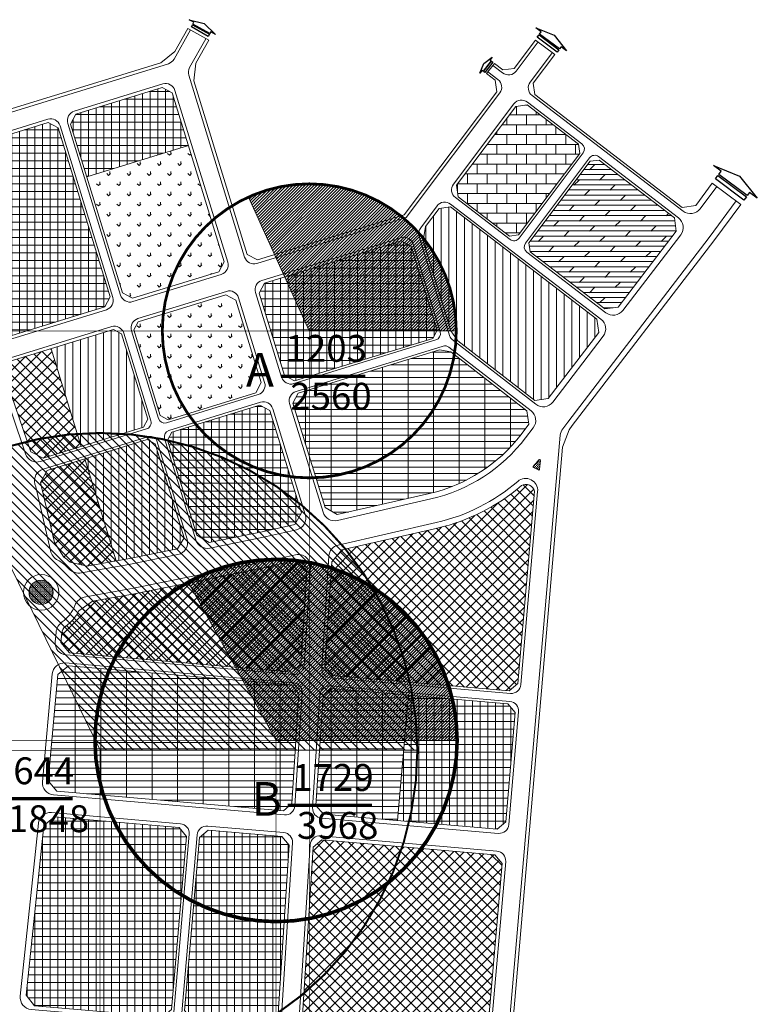
# Model space of a CAD drawing. Units: millimetres. Extents: x -1208389 to -1191666, y -1120305 to -1115997.
# Drawn here: x -1204615 to -1204142, y -1119024 to -1118392 of the extents above; entities that cross this region are included whole.
import ezdxf
from ezdxf.enums import TextEntityAlignment as Align

# ---------------------------------------------------------------- set-up
doc = ezdxf.new("R2010")
doc.units = ezdxf.units.MM
doc.linetypes.add('ACAD_ISO03W100', pattern=[30, 12, -18])
doc.linetypes.add('DASHED2', pattern=[0.375, 0.25, -0.125])
doc.layers.get('0').update_dxf_attribs({"color": 252})
for name, color, linetype in [('dat co quan', 250, 'Continuous'), ('GHI-CHU', 7, 'Continuous'), ('gt-leduong', 250, 'Continuous'), ('gt-longduong', 250, 'Continuous'), ('h dat o ngan han1', 250, 'Continuous'), ('H-congcong', 250, 'Continuous'), ('H-congvien', 250, 'Continuous'), ('H-dat TMDV', 250, 'Continuous'), ('H-giaoduc', 250, 'Continuous'), ('H-hatang', 250, 'Continuous'), ('TAMPHUTAI', 150, 'Continuous')]:
    doc.layers.add(name, color=color, linetype=linetype)
doc.layers.add('vong tron phu tai', color=2, linetype='Continuous', lineweight=13)
doc.styles.add('VNI-HELVE', font='Vhelvcn_2.ttf')
pattern_1 = [(0, (-19334.80055938102, 725.0995572011453), (0, 5.714999999999997), []), (90, (-19334.80055938102, 725.0995572011453), (-5.714999999999997, 3e-16), [])]
pattern_2 = [(45, (-717691.0889871204, -1580126.23325083), (-4.041115254481117, 4.041115254481116), []), (135, (-717691.0889871204, -1580126.23325083), (-4.041115254481118, -4.041115254481116), [])]
pattern_3 = [(0, (-717691.0889871204, -1580126.23325083), (0, 4.762499999999998), []), (90, (-717691.0889871204, -1580126.23325083), (-19.05, 1.2e-15), [])]
pattern_4 = [(90, (-1427.021363735432, -1937.452518177684), (-7.543409999999998, 7.543409999999996), [2.000249999999998, -13.08656999999999]), (45, (-1427.021363735432, -1937.452518177684), (-7.543415141698087, 7.543415141698085), [2.000249999999998, -8.667749999999996]), (135, (-1427.021363735432, -1937.452518177684), (-7.543415141698087, -7.543415141698084), [2.000249999999998, -8.667749999999996])]
pattern_5 = [(0, (-359414.057996894, -791279.6162125899), (0.66675, 0.6667499999999996), [0.3333749999999999, -1.000124999999999]), (90, (-359413.891309394, -791279.7829000896), (-0.66675, 0.6667499999999996), [0.3333749999999998, -1.000124999999999])]
pattern_6 = [(90, (-717691.0889871204, -1580126.23325083), (-5.714999999999997, 1.1e-15), [])]
pattern_7 = [(45, (1206314.639950536, 1117427.73060398), (-1.122532015133643, 1.122532015133644), [])]

# ---------------------------------------------------------------- blocks, each defined once
blk = doc.blocks.new('vtron_phutai')
at = {"layer": 'vong tron phu tai', "color": 0, "const_width": 2.469599999999998}
blk.add_lwpolyline([(21.66134435643602, -0.2568296920825901), (84.37558050094611, -0.2568296920825901)], dxfattribs=at)
at = {"layer": 'vong tron phu tai', "color": 0, "linetype": 'ACAD_ISO03W100', "style": 'VNI-HELVE'}
for tag, height, p in [('CS', 20, (55.28895807368378, 17.95792365166912, -1)), ('A', 25, (-1.71557156313014, 1.383501740427618, -1)), ('DL', 20, (58.80964996099947, -17.68951193686294, -1))]:
    blk.add_attdef(tag, text='', height=height, dxfattribs=at).set_placement(p, align=Align.MIDDLE)
blk = doc.blocks.new('TAMPHUTAI112')
at = {"layer": 'dat co quan', "lineweight": 0}
h = blk.add_hatch(dxfattribs=at)
h.set_pattern_fill('GRATE', color=250, scale=6, style=0)
h.set_pattern_definition(pattern_3)
h.paths.add_polyline_path([(884.1507509327491, 779.0195330644492, 0.175812015711846), (952.2415846332443, 822.9657144616358), (957.9479015704708, 830.4783823525067), (956.6073608754667, 840.6166057714727), (899.9646115489302, 884.4212159814778), (891.5795697877184, 885.9469298201147), (786.4654300333932, 853.6266923837828), (782.4937997928355, 846.128282336518), (806.3408004462253, 768.5713966740295), (815.4752710396423, 763.2962400803807)])
h = blk.add_hatch(dxfattribs=at)
h.set_pattern_fill('GRATE', color=250, scale=6, style=0)
h.set_pattern_definition(pattern_3)
h.paths.add_polyline_path([(615.3649444291367, 650.8894069171511), (607.5361876401585, 644.3393788796384), (600.3134049144572, 565.3347854861057), (606.8311700446067, 557.5448748900088), (775.3225017667282, 542.9862486131024), (781.6870841125493, 548.4572539969812), (786.9578915124292, 630.0356067551764), (781.3670389258767, 636.5398476046975)])
h = blk.add_hatch(dxfattribs=at)
h.set_pattern_fill('GRATE', color=250, scale=6, style=0)
h.set_pattern_definition(pattern_3)
h.paths.add_polyline_path([(868.3716817991808, 629.0189889848698), (811.2598056066781, 633.9558559402358), (804.8952418491244, 628.4850656406487), (799.6244762274437, 546.9073594980873), (805.215347402729, 540.4033337323926), (860.3001306513322, 535.6436896331143)])
at = {"layer": 'h dat o ngan han1', "lineweight": 0}
h = blk.add_hatch(dxfattribs=at)
h.set_pattern_fill('ANSI31', color=250, scale=1.799999999999999, angle=45, style=0)
h.set_pattern_definition(pattern_6)
h.paths.add_polyline_path([(899.6379246884026, 992.177775460528), (891.2662522639148, 991.0279306550509), (881.1382767457982, 977.5600196232554), (879.2955072852783, 967.0296251829712), (899.8653919349889, 900.1308057031127), (905.0731295025907, 892.6063638266643), (962.4073862202932, 848.2669771097135), (972.4775600763968, 849.580954140285), (1010.027321468806, 898.6667944244109), (1008.683341184864, 908.7600454867352)])
h = blk.add_hatch(dxfattribs=at)
h.set_pattern_fill('ANSI31', color=250, scale=1.799999999999999, angle=45, style=0)
h.set_pattern_definition(pattern_6)
h.paths.add_polyline_path([(624.8006206394639, 813.96195068839), (671.2376113715582, 828.2402825076132), (674.4149155640043, 834.239010545658), (654.8563252973837, 897.8488276053685), (648.8575972595718, 901.026131797349), (602.4206065277102, 886.7477999788243)])
h = blk.add_hatch(dxfattribs=at)
h.set_pattern_fill('ANSI31', color=250, scale=1.799999999999999, angle=45, style=0)
h.set_pattern_definition(pattern_6)
h.paths.add_polyline_path([(650.9757327355909, 728.833417942049), (659.5461368339601, 730.3620701162145), (696.5678436488379, 737.8149636492598), (701.5101708762813, 746.1179235861637), (680.0577632545027, 815.8869460853748), (674.0590352166909, 819.0642502778211), (627.6220444845968, 804.7859184585977)])
at = {"layer": 'H-congcong', "linetype": 'Continuous', "lineweight": 0}
h = blk.add_hatch(dxfattribs=at)
h.set_pattern_fill('NET', color=250, scale=1.799999999999999, style=0)
h.set_pattern_definition(pattern_1)
h.paths.add_polyline_path([(692.652629725635, 1077.070355494739), (685.1541810487398, 1081.042111374205), (620.9215227689127, 1061.293551608687), (616.9498538989573, 1053.795267201029), (628.9657450777013, 1014.716344369342), (704.6680109745357, 1037.993091093842)])
h = blk.add_hatch(dxfattribs=at)
h.set_pattern_fill('NET', color=250, scale=1.799999999999999, style=0)
h.set_pattern_definition(pattern_1)
h.paths.add_polyline_path([(607.7737598589155, 1050.97404437745), (600.2753111824858, 1054.945800256682), (529.9644597328733, 1033.328478333773), (524.7405498039443, 1024.206099668285), (544.9947160233278, 938.6232937246097), (553.8527209206949, 906.7968060544226), (556.6420276868156, 899.028141298797), (565.9571071765384, 894.367761601461), (642.4204235209618, 917.8785142481793), (646.3920537610537, 925.3769242947457)])
h = blk.add_hatch(dxfattribs=at)
h.set_pattern_fill('NET', color=250, scale=1.799999999999999, style=0)
h.set_pattern_definition(pattern_1)
h.paths.add_polyline_path([(886.5487390609924, 894.4436190500854), (889.7260432532057, 900.442347087199), (870.5201309679541, 962.9051601188257), (863.0217209211551, 966.8767903593837), (761.263992076274, 935.588573903311), (757.292361836182, 928.0901638560465), (776.1455961407628, 866.7743548543657), (783.6440061873291, 862.8027246138081)])
h = blk.add_hatch(dxfattribs=at)
h.set_pattern_fill('NET', color=250, scale=1.799999999999999, style=0)
h.set_pattern_definition(pattern_1)
h.paths.add_polyline_path([(692.4110996765083, 824.7070979683194), (689.233795484528, 818.7083699305075), (710.9682822991163, 748.021949724527), (720.1427452950737, 742.5608613167423), (759.6179388342425, 750.5076698227784), (783.8453055049757, 756.0545401906129), (788.7476403296458, 764.5434319416527), (765.2887393618003, 840.8381126262249), (757.790329315001, 844.8097428667826)])
h = blk.add_hatch(dxfattribs=at)
h.set_pattern_fill('NET', color=250, scale=1.799999999999999, style=0)
h.set_pattern_definition(pattern_1)
h.paths.add_polyline_path([(868.3716817991808, 629.0189889848698), (860.3001306513322, 535.6436896331143), (934.4242751821877, 529.2389345203992), (940.9187389451545, 534.7001314882654), (947.9567501305136, 616.117118549766), (942.4957789613401, 622.611550982343)])
h = blk.add_hatch(dxfattribs=at)
h.set_pattern_fill('NET', color=250, scale=1.799999999999999, style=0)
h.set_pattern_definition(pattern_1)
h.paths.add_polyline_path([(583.82828035485, 405.6728516370059), (590.2521243414375, 397.8918881425634), (685.6776567364577, 389.6431106750388), (692.1720901839435, 395.104093571892), (703.3067612985616, 523.914929247694), (697.845759813441, 530.4091476106549), (604.960315145785, 538.4349876437336), (597.0376372134778, 531.8939067083411)])
h = blk.add_hatch(dxfattribs=at)
h.set_pattern_fill('NET', color=250, scale=1.799999999999999, style=0)
h.set_pattern_definition(pattern_1)
h.paths.add_polyline_path([(779.6751443238463, 517.3176730296108), (774.0842731485608, 523.8216987950727), (719.3655761573461, 528.5497109233402), (712.8711241213604, 523.0885129414963), (701.7364232593682, 394.2773331322241), (707.1974061564543, 387.7828996845055), (764.9720863692928, 382.7887386013754), (771.3366501263807, 388.2595289007295)])
at = {"layer": 'H-congvien', "lineweight": 0}
h = blk.add_hatch(dxfattribs=at)
h.set_pattern_fill('GRASS', color=250, scale=0.4200000000000001, style=0)
h.set_pattern_definition(pattern_4)
h.paths.add_polyline_path([(704.6680109745357, 1037.993091093842), (628.9657450777013, 1014.716344369342), (655.568085991079, 928.1983481401112), (663.0664960383438, 924.2267179000193), (727.2987216475885, 943.9766848178115), (731.2703518881463, 951.4750948648433)])
h = blk.add_hatch(dxfattribs=at)
h.set_pattern_fill('GRASS', color=250, scale=0.4200000000000001, style=0)
h.set_pattern_definition(pattern_4)
h.paths.add_polyline_path([(740.0873014049139, 922.7999941462184), (732.588891357882, 926.7716243865434), (667.2096617196221, 906.6689794883133), (664.0323575276416, 900.6702514507342), (683.5909477935637, 837.0604343910236), (689.5896758309099, 833.8831301983446), (754.9689054691697, 853.9857750965747), (758.9405357097274, 861.4841851438396)])
h = blk.add_hatch(dxfattribs=at)
h.set_pattern_fill('CROSS', color=250, scale=0.105, style=0)
h.set_pattern_definition(pattern_5)
h.paths.add_polyline_path([(966.5717583436053, 803.5917282241862, 0.732260953896333), (965.5149345109238, 804.0297568491658, -0.0113879584217817), (961.2688441753853, 799.2118227521422, 0.5403347879173404), (961.5129234262275, 798.2382033988832, -0.0551610839342974), (965.0875516638627, 796.5352441275026, 0.5591514938474451), (966.001387346303, 796.9935733063612)])
h = blk.add_hatch(dxfattribs=at)
h.set_pattern_fill('CROSS', color=250, scale=0.105, style=0)
h.set_pattern_definition(pattern_5)
h.paths.add_polyline_path([(593.0180662784259, 714.2176833616104), (595.0479583025444, 705.4495855991263), (603.9081242384854, 707.0299208741634, 0.4292291798485615)])
h.paths.add_polyline_path([(595.0479583025444, 705.4495855993591), (593.0180662784259, 714.2176833616104, 0.3250387250753035), (586.0813960460945, 706.2246735333465)])
h.paths.add_polyline_path([(586.0813960460945, 706.2246735333465, 0.0215602636436027), (586.0479583025444, 705.4495855993591, 0.3877560157860387), (594.2285745739936, 696.4869626404253), (595.0479583025444, 705.4495855993591)])
h.paths.add_polyline_path([(594.2285745739936, 696.4869626404253, 0.4411755216681545), (604.0479583025444, 705.4495855993591, 0.0441556385456483), (603.9081242384854, 707.0299208743962), (595.0479583025444, 705.4495855991263)])
at = {"layer": 'H-dat TMDV', "linetype": 'Continuous', "lineweight": 0}
h = blk.add_hatch(dxfattribs=at)
h.set_pattern_fill('NET', color=250, scale=1.799999999999999, angle=45, style=0)
h.set_pattern_definition(pattern_2)
h.paths.add_polyline_path([(602.4206065277102, 886.7477999788243), (571.9087759298272, 877.3660972716752), (567.3592037814669, 868.4382992431055), (587.3751638003158, 809.9833699329757), (596.5896399975754, 805.2877076722217), (624.8006206394639, 813.96195068839)])
h = blk.add_hatch(dxfattribs=at)
h.set_pattern_fill('NET', color=250, scale=1.799999999999999, angle=45, style=0)
h.set_pattern_definition(pattern_2)
h.paths.add_polyline_path([(627.6220444848295, 804.7859184585977), (599.4454805206041, 796.1222577982116), (594.5184293745551, 787.0766819615383), (595.1215751057024, 784.9387991975528), (604.9441120040137, 742.5104518830777), (611.9090170534328, 731.701151244808, -0.0485295349229206), (616.652871762868, 727.9588662474415), (629.1023129804526, 724.9319857261142), (650.9757327355909, 728.8334179415832)])
h = blk.add_hatch(dxfattribs=at)
h.set_pattern_fill('NET', color=250, scale=1.799999999999999, angle=45, style=0)
h.set_pattern_definition(pattern_2)
edge = h.paths.add_edge_path()
edge.add_arc((955.8350754501297, 779.3243154897355), 6.48643994998061, 11.94424107013017, 121.2443780058481)
edge.add_arc((857.637435746845, 894.8231778861954), 145.2000001523871, 282.8956466400041, 310.7773392723857, ccw=False)
edge.add_line((890.0425986123738, 753.2853897733148), (818.8196477086748, 736.9788517488632))
edge.add_line((818.8196477086748, 736.9788517488632), (811.3370182975195, 728.1869654809124))
edge.add_line((811.3370182972867, 728.1869654806796), (806.2880678118672, 650.0423791778738))
edge.add_line((806.2880678118672, 650.0423791781068), (811.8789203988852, 643.5381383285858))
edge.add_line((811.8789203988852, 643.5381383288186), (943.3225581652948, 632.1758824365678))
edge.add_line((943.3225581652948, 632.1758824365678), (949.8170033397618, 637.6368643192108))
edge.add_line((949.8170033397618, 637.6368643192108), (962.1810805527492, 780.6667470380197))
h = blk.add_hatch(dxfattribs=at)
h.set_pattern_fill('NET', color=250, scale=1.799999999999999, angle=45, style=0)
h.set_pattern_definition(pattern_2)
h.paths.add_polyline_path([(781.9861537176184, 646.1221299932804), (788.3507174749393, 651.5929202926344), (793.0286590012256, 723.9952554597984), (786.4744829942938, 729.5734065705909), (765.1698800646698, 724.6957047448959), (664.4696145898197, 704.4235881427303), (633.2150112877134, 698.8488898277283), (623.0325479060411, 691.6545595261267, -0.1244731313291177), (613.1116774075199, 680.0105987631249, 0.2189413594037342), (610.3602964174934, 675.2301828856579), (609.7212215852923, 668.2398234787398), (616.2389644093345, 660.4496547814924)])
h = blk.add_hatch(dxfattribs=at)
h.set_pattern_fill('NET', color=250, scale=1.799999999999999, angle=45, style=0)
h.set_pattern_definition(pattern_2)
h.paths.add_polyline_path([(789.2740004633088, 386.7089877866674), (794.8648530503268, 380.2047469376121), (920.6016068416648, 369.3358057278674), (927.0960520161316, 374.796787610976), (938.2317065310198, 503.6160542510916), (932.7707167731132, 510.1102715998422), (803.9771187843289, 521.2387839148287), (797.6125364389737, 515.7677785307169)])
at = {"layer": 'H-giaoduc', "lineweight": 0}
h = blk.add_hatch(dxfattribs=at)
h.set_pattern_fill('AR-B816', color=250, scale=0.036, style=0)
h.set_pattern_definition([(0, (-717691.0889871204, -1580126.23325083), (0, 7.315199999999996), []), (90, (-717691.0889871204, -1580126.23325083), (-7.315199999999999, 7.315199999999996), [7.315199999999996, -7.315199999999996])])
h.paths.add_polyline_path([(904.2486216500399, 1008.291538328165), (905.4079753472467, 999.8506345408967), (943.7262904928064, 970.5378310442903), (950.4221506214234, 971.4588177695404), (995.945949556306, 1032.043712650193), (995.0169887875672, 1038.797546560643), (956.7247943065596, 1068.090368230594), (948.3531218825374, 1066.940523424651)])
at = {"layer": 'H-hatang', "lineweight": 0}
h = blk.add_hatch(dxfattribs=at)
h.set_pattern_fill('DOLMIT', color=250, scale=0.6, style=0)
h.set_pattern_definition([(0, (-721153.1812356809, -1579690.361034882), (0, 3.809999999999998), []), (45, (-721153.1812356809, -1579690.361034882), (-7.61999480610059, 7.619994806100589), [5.388155999999998, -10.77629999999999])])
h.paths.add_polyline_path([(1067.735478029353, 974.1041141559836), (1066.391497745411, 984.1973652180748), (1010.266913920641, 1027.131635440746), (1003.571053792024, 1026.210648715961), (958.0472548573745, 965.6257538353093), (958.976215626346, 958.8719199250916), (1014.516188370529, 916.3848663829266), (1024.609439431922, 917.7288466666361)])
at = {"layer": 'TAMPHUTAI', "lineweight": 0}
h = blk.add_hatch(dxfattribs=at)
h.set_pattern_fill('ANSI31', color=256, scale=0.5, style=0)
h.set_pattern_definition(pattern_7)
h.paths.add_polyline_path([(749.4338771267794, 999.6026909481734), (794.6366242894437, 900), (904.016624267213, 900, 0.5452743044562285)])
h = blk.add_hatch(dxfattribs=at)
h.set_pattern_fill('ANSI31', color=256, scale=1.5, angle=90, style=0)
h.set_pattern_definition([(135, (1206314.639950536, 1117427.73060398), (-3.367596045400932, -3.367596045400931), [])])
h.paths.add_polyline_path([(794.6366242892108, 727.6989825453827), (794.6366242892108, 765.4783161264835, 0.3023396708064453), (535.3728109992355, 800.0912945290036), (635.1278547244706, 595.9250273215973, -0.4677860116027158)])
h.paths.add_polyline_path([(794.6366242892108, 765.4783161264836), (794.6366242892108, 727.6989825453827, -0.093968884866563), (841.4152951176937, 709.4469423972245, 0.0777715048564421)])
h.paths.add_polyline_path([(635.4726497986446, 595.219343472272), (638.9999999999998, 587.9999999999999), (769.8960071732289, 588.000000000129), (769.8960071732289, 595.2193434722723)])
h.paths.add_polyline_path([(769.8960071732288, 595.2193434722723), (704.5582146455371, 713.0918414172451, 0.2712254351828985), (635.1278547244706, 595.9250273215973), (635.4726497986446, 595.2193434722723)])
h.paths.add_polyline_path([(794.6366242892108, 588.0000000001534), (794.636624289211, 595.2193434722723), (769.8960071732289, 595.219343472272), (769.896007173229, 588.000000000129)])
h.paths.add_polyline_path([(794.636624289211, 727.6989825453827, 0.1744297241354203), (704.5582146455373, 713.0918414172451), (769.896007173229, 595.2193434722723), (794.6366242892108, 595.2193434722723)])
h.paths.add_polyline_path([(794.6366242892108, 595.2193434722723), (874.9431978146472, 595.2193434722723, 0.1281504672171634), (841.4152951176935, 709.4469423972246, 0.0939688848665627), (794.6366242892108, 727.6989825453827)])
h.paths.add_polyline_path([(794.636624289211, 595.2193434722723), (794.636624289211, 588.0000000001534), (875.053620000137, 588.0000000002327, 0.0076472139358031), (874.9431978146472, 595.2193434722723)])
h = blk.add_hatch(dxfattribs=at)
h.set_pattern_fill('ANSI31', color=256, scale=0.5, style=0)
h.set_pattern_definition(pattern_7)
h.paths.add_polyline_path([(769.8960071732289, 595.2193434722723), (794.6366242892108, 595.2193434722723), (794.6366242892108, 727.6989825453827, 0.1744297241354201), (704.5582146455373, 713.0918414172451)])
h.paths.add_polyline_path([(794.6366242892108, 595.2193434722723), (874.9431978146472, 595.2193434722723, 0.1281504672171634), (841.4152951176935, 709.4469423972246, 0.0939688848665627), (794.6366242892108, 727.6989825453827)])
h.paths.add_polyline_path([(874.9431978146472, 595.2193434722723), (904.66600718908, 595.2193434722723, 0.2583793349160503), (841.4152951176935, 709.4469423972246, -0.1281504672171634)])
at = {"color": 250, "ltscale": 0.1}
for points in [[(705.3589926091953, 1131.524268687702), (716.4709918175357, 1128.591608154122), (724.7218401681166, 1120.591575296828), (721.3100667260588, 1122.517938288627), (720.5485750383232, 1121.169263544492), (708.0092743639833, 1128.24923095107), (708.7707660510204, 1129.597905695438)], [(720.2460126103833, 1120.63339649234), (719.3971396675332, 1119.12996117305), (706.8578389929609, 1126.209928580094), (707.7067119348793, 1127.713363898918)], [(963.2205022582783, 1125.403067984385), (976.8656243858858, 1119.904469204834), (986.0678964639084, 1108.42657153029), (982.0421387581154, 1111.417865014169), (980.8596798274664, 1109.826482164673), (966.0638010348192, 1120.820391650311), (967.2462599640712, 1122.411774499807)], [(980.3898550732993, 1109.194180239923), (979.0717088510282, 1107.420186033938), (964.2758300576824, 1118.414095519809), (965.5939762792551, 1120.188089725561)], [(921.6024206727743, 1091.820485756267), (924.5962328244932, 1098.873002220876), (930.6609942303039, 1103.554836132098), (929.0648549958133, 1101.487219535745), (929.882184261456, 1100.856265367707), (924.0158891733736, 1093.257148185745), (923.1985599077306, 1093.888102353085)], [(930.2069325568157, 1100.605569229927), (931.1180504453367, 1099.902213002089), (925.2517553572543, 1092.303095819894), (924.3406374687328, 1093.006452047266)], [(1095.322878165636, 1023.013576679397), (1114.865365698934, 1015.138506224379), (1128.044821743388, 998.6999085946006), (1122.279148191213, 1002.984026764054), (1120.585635396186, 1000.704854821786), (1099.395038923714, 1016.450286566978), (1101.08855171781, 1018.729458509479)], [(1119.912754323799, 999.7992746173404), (1118.024910749169, 997.2585674445144), (1096.834314276464, 1013.003999189939), (1098.72215784993, 1015.544706362765)]]:
    blk.add_lwpolyline(points, close=True, dxfattribs=at)
at = {"layer": 'gt-leduong', "color": 250, "lineweight": 0}
for points in [[(525.6947035822086, 1050.847268555313), (684.0397799988277, 1099.531026769662), (694.46183423209, 1107.916594225215), (704.1389284126926, 1125.055655266391), (719.8130542589353, 1116.20569600421), (710.1701034375, 1099.127106122672), (708.7461876159067, 1085.975431611994), (748.4754123189487, 956.7652645744383), (755.9738223664463, 952.7936343338806), (865.262355788378, 986.3974040793256), (934.1194877983071, 1077.961777052143), (932.976198923774, 1086.423585779033), (926.5278806213756, 1091.40149796172), (932.3939085116144, 1099.000269017415), (938.7467887001112, 1094.096032253932), (947.1030500794296, 1095.22448040382), (963.0397872005124, 1116.410713295918), (977.424434942892, 1105.590273871086), (961.3366569119972, 1084.203247813741), (962.495356831234, 1075.762835742207), (1072.161508906865, 991.870254511712), (1082.174333238043, 993.2748727076686), (1094.505884724203, 1009.870983612723), (1115.696481202729, 994.1255518661346), (1095.587638963479, 967.0625682391693), (990.3743003758136, 829.525472338777), (988.0671406604815, 826.4866455313748), (983.0932666494047, 813.5788946922403), (945.0293156465049, 373.2482210821472)], [(628.965745069785, 1014.716344366548), (704.6680109745357, 1037.993091093376)], [(624.8006206445862, 813.9619506720918), (602.4206065277102, 886.747799977893)], [(650.9757327355909, 728.8334179418162), (627.6220444897189, 804.7859184420668)], [(868.3716817975508, 629.0189889655447), (860.3001306513322, 535.6436896326486)]]:
    blk.add_lwpolyline(points, dxfattribs=at)
for points in [[(655.568085991079, 928.1983481396456), (663.0664960383438, 924.2267178995534), (727.2987216475885, 943.976684817346), (731.2703518881463, 951.4750948643778), (692.652629725635, 1077.070355494273), (685.1541810487398, 1081.042111373739), (620.9215227689127, 1061.293551608221), (616.9498538989573, 1053.795267200563)], [(956.7247943065596, 1068.090368230128), (995.0169887875672, 1038.797546559945), (995.9459495565387, 1032.043712649727), (950.4221506214234, 971.4588177690747), (943.7262904935053, 970.5378310440573), (905.407975347014, 999.8506345404312), (904.2486216500399, 1008.291538327932), (948.3531218820717, 1066.940523424186)], [(529.9644597328733, 1033.328478333307), (524.7405498039443, 1024.206099667819), (544.9947160233278, 938.6232937239109), (553.8527209202293, 906.7968060530256), (556.6420276868156, 899.0281412985642), (565.9571071765384, 894.3677616012282), (642.4204235209618, 917.8785142477136), (646.3920537610537, 925.3769242945128), (607.7737598591483, 1050.974044376984), (600.2753111824858, 1054.945800256217)], [(1014.516188370529, 916.3848663826938), (1024.609439432388, 917.728846666403), (1067.735478028888, 974.104114155518), (1066.391497745411, 984.1973652171436), (1010.266913920408, 1027.13163544028), (1003.571053792024, 1026.210648715496), (958.0472548573745, 965.6257538348436), (958.976215626346, 958.8719199243933)], [(879.2955072852783, 967.0296251825057), (881.1382767457982, 977.5600196225568), (891.2662522639148, 991.0279306545855), (899.6379246884026, 992.1777754600625), (1008.683341184864, 908.760045485804), (1010.027321468573, 898.6667944239454), (972.4775600763968, 849.5809541400522), (962.4073862202932, 848.2669771094808), (905.0731295025907, 892.6063638266643), (899.8653919352217, 900.1308057028801)], [(761.263992076274, 935.5885739030783), (757.292361836182, 928.0901638560465), (776.1455961407628, 866.7743548534345), (783.6440061880274, 862.8027246131095), (886.5487390609924, 894.4436190496199), (889.7260432534385, 900.442347087199), (870.5201309679541, 962.90516011836), (863.0217209211551, 966.8767903589177)], [(754.9689054694027, 853.9857750965747), (689.5896758313755, 833.8831301978789), (683.5909477935637, 837.0604343900923), (664.0323575276416, 900.6702514500357), (667.2096617196221, 906.6689794878477), (732.5888913581148, 926.7716243863105), (740.0873014049139, 922.7999941459856), (758.9405357099603, 861.4841851433739)], [(654.8563252978493, 897.8488276049028), (674.4149155637715, 834.2390105449592), (671.2376113715582, 828.2402825071476), (596.5896399975754, 805.2877076719886), (587.3751638005488, 809.9833699318114), (567.3592037814669, 868.4382992426399), (571.9087759293615, 877.3660972707439), (648.8575972600374, 901.0261317968836)], [(710.9682822993491, 748.0219497240613), (720.1427452950737, 742.5608613162767), (759.6179388468152, 750.5076698258052), (783.8453055049757, 756.0545401903801), (788.7476403296458, 764.543431941187), (765.2887393618003, 840.8381126259919), (757.790329315001, 844.8097428665496), (692.4110996765083, 824.7070979678537), (689.233795484528, 818.7083699305075)], [(775.3225017667282, 542.9862486126366), (781.6870841123163, 548.4572539965156), (786.9578915124292, 630.0356067547109), (781.3670389254111, 636.5398476042319), (615.3649444291367, 650.8894069164527), (607.5361876403913, 644.3393788794056), (600.3134049144572, 565.33478548564), (606.8311700443738, 557.5448748897761)], [(947.9567501305136, 616.1171185488346), (942.495778961107, 622.611550982343), (811.2598056066781, 633.9558559397701), (804.8952418491244, 628.4850656404159), (799.6244762274437, 546.9073594976217), (805.215347402729, 540.4033337321598), (934.4242751821877, 529.2389345201664), (940.9187389449215, 534.700131487567)], [(604.960315145785, 538.4349876435008), (697.845759813441, 530.4091476101894), (703.3067612985616, 523.9149292469956), (692.1720901839435, 395.1040935716592), (685.6776567364577, 389.6431106748059), (590.2521243414375, 397.8918881420978), (583.8282803546172, 405.6728516367729), (597.0376372134778, 531.8939067078753)], [(701.7364232593682, 394.2773331317585), (707.1974061559886, 387.7828996845055), (764.9720863692928, 382.7887386006769), (771.3366501263807, 388.2595289002638), (779.6751443238463, 517.3176730291451), (774.0842731485608, 523.8216987946072), (719.3655761573461, 528.5497109228745), (712.8711241213604, 523.0885129412635)], [(927.0960520158987, 374.7967876105104), (938.2317065310198, 503.6160542506258), (932.7707167728804, 510.1102715998422), (803.9771187845618, 521.2387839141301), (797.6125364389737, 515.7677785302511), (789.2740004633088, 386.7089877862018), (794.8648530503268, 380.2047469366808), (920.601606841432, 369.3358057274016)]]:
    blk.add_lwpolyline(points, close=True, dxfattribs=at)
for points in [[(956.6073608754667, 840.6166057717053), (957.9479015704708, 830.4783823520412), (952.2415846332443, 822.9657144611703, -0.175812015711846), (884.1507509327491, 779.0195330639834), (815.4752710394094, 763.296240080148), (806.3408004462253, 768.5713966737967), (782.4937997928355, 846.1282823362855), (786.4654300331603, 853.6266923830844), (891.5795697888824, 885.9469298196491), (899.9646115482318, 884.4212159810123)], [(616.652871762868, 727.9588662469758), (629.1023129804526, 724.9319857256487), (659.546136842342, 730.3620701164473), (696.5678436488379, 737.8149636485614), (701.5101708762813, 746.1179235856979), (680.0577632545027, 815.886946084909), (674.0590352166909, 819.0642502773552), (599.4454805206041, 796.1222577977459), (594.5184293745551, 787.0766819610727), (595.1215751052367, 784.9387991968542), (604.9441120040137, 742.5104518823791), (611.9090170534328, 731.7011512443422, -0.0485295349229206)], [(962.1810805527492, 780.6667470373213, 0.5166919398615243), (952.4706280007957, 784.8699801550247, -0.1222605982397575), (890.0425986661576, 753.2853897849562), (818.8196477086748, 736.9788517483976), (811.3370182972867, 728.186965480214), (806.2880678118672, 650.0423791776411), (811.8789203988852, 643.5381383278873), (943.3225581652948, 632.1758824361023), (949.8170033397618, 637.6368643187453)], [(610.3602964172605, 675.2301828844937), (609.7212215852923, 668.239823478274), (616.2389644093345, 660.449654780561), (781.9861537176184, 646.1221299928147), (788.3507174749393, 651.592920291936), (793.0286590012256, 723.9952554593327), (786.4744829942938, 729.5734065703583), (765.1698800737503, 724.6957047451288), (664.4696145916823, 704.4235881411005), (633.2150112879463, 698.8488898277283), (623.0325479060411, 691.6545595256613, -0.1244728197044428), (613.1117086333687, 680.0106209355872, 0.2189428796338738)]]:
    blk.add_lwpolyline(points, format="xyb", close=True, dxfattribs=at)
blk.add_lwpolyline([(604.0479583041742, 705.4495855991263, 0.9999999999999998), (586.0479583041742, 705.4495855991263, 0.9999999999999998), (604.0479583041742, 705.4495855991263)], format="xyb", dxfattribs=at)
at = {"layer": 'gt-longduong', "color": 250, "lineweight": 0, "ltscale": 0.5}
for points in [[(502.6130945747718, 1096.349391551921), (513.0758221042341, 1054.380320078926, 0.4301092575563467), (524.4534453484229, 1047.954767015995), (689.7985797452275, 1098.79071801831, 0.1919349866664759), (693.9523129663429, 1102.132804841036), (706.2288118589203, 1123.875660698395)], [(927.587398980977, 1092.773983329534), (935.0399537677877, 1087.020830099703, -0.4105192194832451), (936.3946816071402, 1076.994100977434), (866.7123068645597, 984.3323422980028), (755.5321742987725, 950.1469482961113, -0.4142135623728276), (746.5340822422876, 954.9129045845476), (704.9428069973364, 1090.178962804377, -0.205914137492285), (705.5551808311137, 1095.83501439332), (717.723170813173, 1117.385690572206)], [(964.9577402332795, 1114.967988039134), (948.6571310346479, 1093.298025101423, -0.4178775430857688), (938.5035506212153, 1091.926862985128), (931.2538334112614, 1097.523431567475)], [(975.5064819103573, 1107.032999128103), (959.0347584765403, 1085.135557628004, 0.4118433242710038), (960.4139821836724, 1075.088766185567), (1072.893675703788, 989.0438776938244, 0.418316988909783), (1085.586036921944, 990.8243864618707), (1097.877115981886, 1007.366028562188)], [(1112.325249945046, 996.6305069166701), (1092.233929676469, 969.5911047968547), (987.0337965823711, 832.0712713964748), (983.2466638677288, 827.0831293354277, 0.1417253020894023), (981.4482309417799, 822.4159978288225), (942.4832866955549, 371.6624715011567, 0.4142667051559098), (949.037752388278, 363.869026119588), (963.3657140491997, 362.6330786109902)]]:
    blk.add_lwpolyline(points, format="xyb", dxfattribs=at)
for points in [[(733.9170379254501, 951.0334467999637), (694.593928898219, 1078.922815994359, 0.4142071459072907), (685.5959876081906, 1083.688818638213), (619.6428116988391, 1063.411279591033, 0.4142199788738573), (614.8767046437132, 1054.413141178898), (654.2002579288092, 926.5223271404393, 0.4142135623870375), (663.1983499857597, 921.7563708520028), (729.1510816372465, 942.0353547434787, 0.4142135623639012)], [(946.8572441891303, 1068.944513219409), (901.9462063622196, 1009.223016004311, 0.4118034579055986), (903.3260201285593, 999.1770090952049), (944.0416552897076, 968.030300052138, 0.4167407902481957), (950.7954892001579, 968.9592608211096), (998.4817414619027, 1032.422035195166, 0.4116908426603672), (997.5607547373512, 1039.117895323085), (956.899686045246, 1070.222862024326, 0.4108411359814736)], [(520.4456247724592, 1024.116981090512), (540.9265092446003, 937.5761903056407), (549.8477824314032, 905.5223819820676), (552.9647801138926, 896.8410456997807, 0.4006854064506561), (564.0804244452156, 891.2798346311318), (643.6992814962288, 915.7608451801352, 0.4142135623759251), (648.465237784665, 924.75893723662), (609.1415531537494, 1052.650178449694, 0.4142071459064554), (600.1436118637213, 1057.416181094013), (526.5588053108658, 1034.79226999986, 0.3950425105656085)], [(955.5114629510788, 965.2474312896376, 0.4116908426623257), (956.4324496756308, 958.551571161719), (1015.328734745504, 913.4970006630756, 0.414213562399969), (1027.945298573235, 915.1769760176539), (1071.071337172528, 971.5522435130553, 0.4142135623679948), (1069.391361817717, 984.1688073400875), (1009.95154912048, 1029.639166429639, 0.4167407902087804), (1003.197715210029, 1028.710205660434)], [(1013.363180604996, 896.1149237717036), (975.8288120061624, 847.0492052698974, -0.4157541970611121), (963.174744112417, 845.3980764218139), (900.9275659986307, 893.5368656979407, -0.15477233186788), (899.2759756448213, 895.9231794199442), (876.4029933584388, 970.312294333009, -0.2402400180891281), (877.5305683754849, 976.755753453588), (889.6848487167152, 992.9181904555298, -0.4166277811553841), (899.8139332619031, 994.3094148912932), (1011.68320525065, 908.7314875985028, -0.4142135623514295)], [(871.887959030224, 964.5811811182648, 0.4142135623808704), (862.8898669737393, 969.3471374067012), (759.4116320873145, 937.5299039762468, 0.4142135623720984), (754.6456757991109, 928.5318119197619), (774.0279270736501, 865.4954968777018, 0.4142135623722776), (783.0260191301348, 860.7295405894982), (888.7982620752882, 893.2521299773362, 0.4142135623731846), (891.9755662672687, 899.2508580151479)], [(662.3118514844682, 900.141234479379), (682.3994587215129, 834.8109113760293, 0.4142135623733977), (688.3981867593247, 831.633607183816), (756.6449264693074, 852.6179470340721, 0.4142135623724713), (761.4108827577437, 861.6160390905569), (742.0286314820405, 924.6523541361094, 0.414213562372914), (733.0305394255556, 929.4183104245458), (667.0778077729046, 909.1393265358638, 0.41421356237226)], [(647.5787392829079, 903.1438008674886, -0.4142135623879728), (656.57683133916, 898.377844579285), (676.6644385776016, 833.0475214726757, -0.4142135623756128), (673.4871343853882, 827.0487934353296), (594.6093914469237, 802.7956588324158, -0.4049879283392674), (583.4496439117937, 808.4826240174007), (563.2415459677576, 867.4986759948077, -0.4234997750998144), (569.1111237923614, 879.0167712413239)], [(784.7894090332557, 854.9945204458197), (894.1519381552935, 888.6210422108416, -0.2438108121683696), (898.499075839296, 887.8300517406315), (959.6563666160217, 840.5341256849933, -0.4116715745798923), (961.3175493092276, 827.9709554167929), (955.5861761402338, 820.4252996032591, -0.1758120170946878), (885.0880902998615, 774.9254648045171), (815.501775092678, 758.9936355205717, -0.3929236995084947), (804.890660403995, 765.1215540517587), (780.0234527450522, 845.996428389335, -0.4142135623623572)], [(686.9842724699993, 819.8998590023256, -0.4142135623718877), (690.1615766624453, 825.8985870401374), (758.4083163728936, 846.8829268901608, -0.4142135623724907), (767.4064084293786, 842.1169706017246), (791.6009099672083, 763.4299182249232, -0.43582882588324), (785.0069642243907, 752.0118299836759), (760.5012022240552, 746.4012208359783), (720.5363586645108, 738.3558401714545, -0.38531995304143), (710.1576587429735, 744.5337492059916)], [(965.5149345109238, 804.0297568487002, -0.0113879448113702), (961.2688493798487, 799.2118283931632, 0.5403389196524059), (961.5129234262275, 798.2382033984177, -0.0551610839342974), (965.0875516638627, 796.5352441270369, 0.5591514939128615), (966.001387346303, 796.9935733063612), (966.5717583436053, 803.5917282237206, 0.732260953896333)], [(816.1827944123653, 740.6838152573908, 0.3317235347112995), (809.2101055232342, 732.4910952488425), (803.8477390317712, 649.4956465293652, 0.4078699247362176), (810.4126873905769, 641.8581700208598), (944.363092774758, 630.2792240174022, 0.4142129878174058), (952.156411695527, 636.8323894215282), (964.5721634079235, 780.4600522420368, 0.6727192956785057), (949.7275126625317, 788.0504389463458, -0.1222605829045185), (889.105259232223, 757.3794580288231)], [(783.9728051628917, 546.6110621921251, -0.4205751969869226), (776.167974245036, 539.9020167817362), (604.2116358748171, 554.7600396790076, -0.4156720935264585), (596.0237782020121, 564.5460135480389), (603.3557815977838, 644.7452898232732, -0.412767061719112), (613.0934924695175, 652.8924683532678), (782.8332719346507, 638.2198159231339, -0.4078699247317254), (789.3982202934567, 630.5823394143954)], [(950.399505886482, 616.5081850828137, 0.4142141369810401), (943.8463276270776, 624.3015192926395), (810.3372091171332, 635.8423195478971, 0.4205857834104619), (802.5321200976614, 629.1332964436151), (797.1067690264898, 545.1630106910598, 0.4078804164906257), (803.6719754871447, 537.5255118759814), (935.3617242046167, 526.1467553826513, 0.4142024491991272), (943.1547850230706, 532.6999430921859)], [(592.9942828679923, 533.6098948603029), (579.5353098749182, 405.0036509111524, 0.4195088403302031), (587.7113384178374, 395.1003313779365), (686.0170649148057, 386.6025840532967, 0.4142135623984339), (693.8103850521147, 393.1557635294739), (705.2550745992921, 525.5530305376741, 0.4142241010281308), (698.7016370214988, 533.3463729808572), (602.7201646093744, 541.6397277258802, 0.4089275381629438)], [(719.0259080205577, 531.5902383278589, 0.4142030238054818), (711.2328459855635, 525.0370365455747), (699.7880932246334, 392.6390382640529, 0.4142135623483762), (706.3412727003451, 384.8457181272097), (765.8172935093753, 379.7044896893203, 0.4205857834084849), (773.6223825288472, 386.4135127936024), (782.1928515241016, 519.0620218282565, 0.407880416496994), (775.6276450634468, 526.699520643102)], [(795.3268153890966, 517.6139703269581), (786.7562823335173, 384.9644698288757, 0.407869924725423), (793.3212306923233, 377.3269933203701), (921.5387940460353, 366.2436058642343, 0.4142129877929071), (929.3321129668037, 372.7967712676618), (940.7777948095462, 505.2024901444092, 0.4142246756394344), (934.2243584480603, 512.9958466598764), (803.1316463074182, 524.3230157375801, 0.4205751969872667)]]:
    blk.add_lwpolyline(points, format="xyb", close=True, dxfattribs=at)
at = {"layer": 'gt-longduong', "color": 250, "lineweight": 0}
for points in [[(625.1667163649107, 719.9637309014796), (660.3294173933099, 726.2354934385512), (696.8910801066085, 733.5957748261279, 0.4437098055308013), (703.7174406163394, 745.0638535709586), (681.2492523265537, 818.1364690987393, 0.4142135623636945), (675.2505242887418, 821.3137732911855), (596.4631411456503, 797.0884222963359, 0.4073977668767136), (590.4463410608005, 786.0421757942531), (591.0522866288665, 783.8943688585422), (602.0193140388, 736.5224065287038, 0.2189428796934712), (607.5430104823317, 729.3843651462813, -0.09070834219380901), (615.2067838266958, 723.411260194145, 0.2605357713322766)], [(605.5408315483946, 668.6459094837772), (606.1777390362695, 675.6125619572122, -0.2189428796517927), (610.6800499353558, 683.4350969507359, 0.1456487115540335), (620.1735518183559, 695.5650243926793, -0.2605357710659274), (628.3273868942632, 702.2433990261052), (663.6863340407143, 708.5501648194622), (764.2866166965104, 728.8021537351888), (784.4483049653937, 733.4181845544371, -0.5018132126362899), (795.4381628001573, 724.0648977900854), (790.7138392271007, 650.9446894894353, -0.4205857834356402), (782.9087502064647, 644.2356663853861), (613.7283665935975, 658.8599634976126, -0.4156615440390155)]]:
    blk.add_lwpolyline(points, format="xyb", close=True, dxfattribs=at)
blk.add_lwpolyline([(608.2479583045932, 705.4495856170543, 0.9999999999999998), (581.8479583046864, 705.4495856170543, 0.9999999999999998), (608.2479583045932, 705.4495856170543)], format="xyb", dxfattribs=at)
at = {"layer": 'TAMPHUTAI', "lineweight": 0}
for p, q in [((794.6366242892108, 900), (749.4338771267793, 999.6026909479407)), ((639, 588), (535.3728109991642, 800.0912945291493)), ((769.8960071732289, 595.2193434722723), (704.5582146455998, 713.0918414171318)), ((639, 588), (875.053620000137, 588.0000000002327))]:
    blk.add_line(p, q, dxfattribs=at)
for points, const_width in [([(904.0166242672129, 900, 0.9999999999999998), (685.2566243116744, 900, 0.9999999999999998)], 2.064747521999999), ([(402.9463800000958, 588.0000000002327, 0.9999999999999998), (875.053620000137, 588.0000000002327, 0.9999999999999998)], 1.479959999999999), ([(402.9463800000958, 588.0000000002327, 0.9999999999999998), (875.053620000137, 588.0000000002327, 0.9999999999999998)], 1.479959999999999), ([(904.66600718908, 595.2193434722723, 0.9999999999999998), (635.1260071578434, 595.2193434722723, 0.9999999999999998)], 2.6687128716)]:
    blk.add_lwpolyline(points, format="xyb", close=True, dxfattribs=dict(at, const_width=const_width))
at = {"layer": 'TAMPHUTAI', "linetype": 'DASHED2', "lineweight": 0, "ltscale": 80, "const_width": 0.5}
for points in [[(794.6366242892108, -4.656613e-10), (794.6366242892108, 900), (0, 900)], [(769.8960071732289, 0), (769.8960071732289, 595.2193434722723), (0, 595.2193434722723)], [(0, 588), (639, 588), (639, -2.328306e-10)]]:
    blk.add_lwpolyline(points, dxfattribs=at)
at = {"layer": 'TAMPHUTAI', "lineweight": 0}
for points in [[(794.6366242892108, 900), (904.0166242672129, 900)], [(769.8960071732289, 595.2193434722723), (904.66600718908, 595.2193434722723)]]:
    blk.add_lwpolyline(points, dxfattribs=at)
at = {"layer": 'vong tron phu tai', "color": 0}
for p, values in [((751.9593363441527, 866.4395375109742), {'CS': '1203', 'A': '  A', 'DL': '2560'}), ((534.1731903874315, 552.1526873952243), {'CS': '5644', 'A': 'TPT', 'DL': '11848'}), ((756.9471882823854, 547.1641891896724), {'CS': '1729', 'A': '  B', 'DL': '3968'})]:
    blk.add_blockref('vtron_phutai', p, dxfattribs=at).add_auto_attribs(values)

msp = doc.modelspace()

# ---------------------------------------------------------------- block references
at = {"layer": 'GHI-CHU', "lineweight": 0, "xscale": 0.8624999999883584, "yscale": 0.8624999999883584, "zscale": 0.8625}
msp.add_blockref('TAMPHUTAI112', (-1205114.746339071, -1119367.983407833), dxfattribs=at)

doc.saveas('drawing.dxf')
